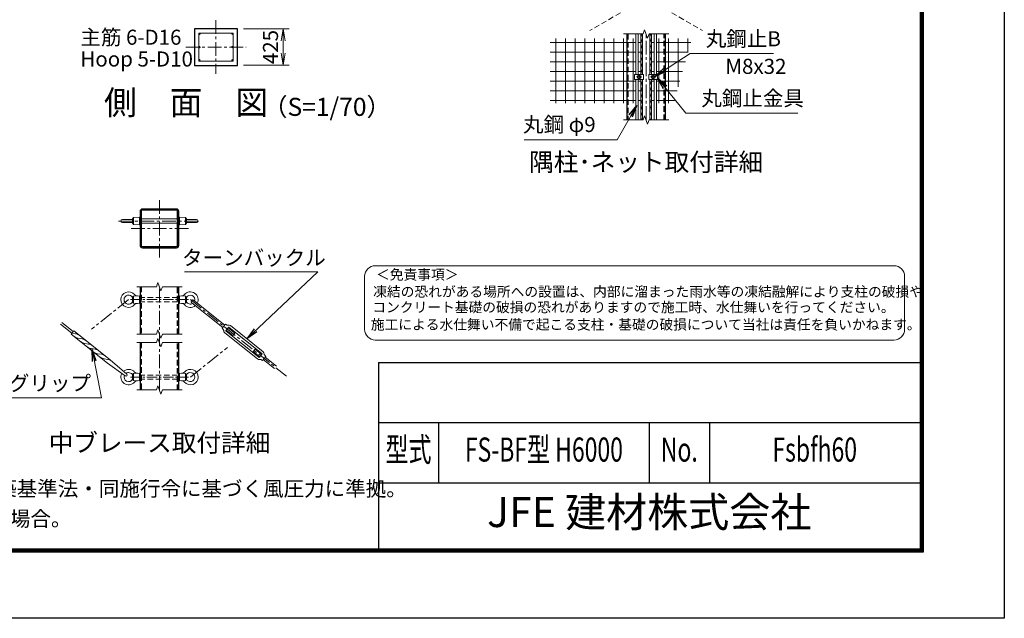
# Model space of a CAD drawing. Units: millimetres. Extents: x 0 to 29400, y 0 to 20790.
# Drawn here: x 17948 to 29400, y 0 to 6958 of the extents above; entities that cross this region are included whole.
import ezdxf
from ezdxf.enums import TextEntityAlignment as Align

# ---------------------------------------------------------------- set-up
doc = ezdxf.new("R2010")
doc.units = ezdxf.units.MM
doc.header["$LTSCALE"] = 5
doc.header["$MEASUREMENT"] = 0
doc.header["$PDMODE"] = 35
doc.linetypes.add('CENTER', pattern=[50.8, 31.75, -6.35, 6.35, -6.35])
doc.linetypes.add('DASHED', pattern=[19.05, 12.7, -6.35])
doc.layers.get('Defpoints').update_dxf_attribs({"color": 8})
for name, color, linetype, lineweight in [('D-BMK', 2, 'CENTER', 13), ('D-STR-DIM', 7, 'Continuous', 13), ('D-STR-TXT', 7, 'Continuous', 13), ('D-STR2', 7, 'Continuous', 13), ('D-STR3', 3, 'Continuous', 13), ('D-TTL-TXT', 7, 'Continuous', 13)]:
    doc.layers.add(name, color=color, linetype=linetype, lineweight=lineweight)
for name, color, linetype in [('D-STR1', 1, 'Continuous'), ('D-STR4', 7, 'Continuous'), ('D-TTL', 2, 'Continuous')]:
    doc.layers.add(name, color=color, linetype=linetype)
doc.styles.add('ROMANSE', font='Romans.shx', dxfattribs={"width": 0.7, "bigfont": 'EXTFONT.SHX'})
doc.styles.add('ゴシック', font='txt')
doc.dimstyles.new('STYLE', dxfattribs={"dimscale": 70, "dimtxt": 2.5, "dimasz": 2, "dimexe": 1, "dimexo": 1, "dimgap": 0.8, "dimtad": 1, "dimdsep": 46, "dimtxsty": 'ゴシック', "dimblk": 'OPEN', "dimcen": 1e-08, "dimclrd": 256, "dimclre": 256, "dimclrt": 256, "dimadec": 0, "dimazin": 2, "dimtfac": 1, "dimtmove": 2, "dimatfit": 3, "dimldrblk": 'OPEN', "dimfxl": 1, "dimtolj": 1, "dimtzin": 0, "dimlwd": -1, "dimlwe": -1, "dimarcsym": 0})

# ---------------------------------------------------------------- blocks, each defined once
blk = doc.blocks.new('_Open')
at = {"color": 0, "linetype": 'ByBlock', "lineweight": -2}
for p, q in [((-1, 0.167), (0, 0)), ((-1, -0.167), (0, 0)), ((0, 0), (-1, 0))]:
    blk.add_line(p, q, dxfattribs=at)
blk = doc.blocks.new('*D21')
at = {"layer": 'D-STR-DIM', "transparency": 16777216}
for p, q in [((20551, 6853), (21083, 6853)), ((21013, 6713), (21013, 6568)), ((20551, 6428), (21083, 6428))]:
    blk.add_line(p, q, dxfattribs=at)
at = {"layer": 'Defpoints', "color": 0, "transparency": 16777216}
for p in [(20481, 6853), (20481, 6428), (21013, 6428)]:
    blk.add_point(p, dxfattribs=at)
at = {"layer": 'D-STR-DIM', "transparency": 16777216, "xscale": 140, "yscale": 140, "zscale": 140}
for p, rotation in [((21013, 6853), 90), ((21013, 6428), 270)]:
    blk.add_blockref('_Open', p, dxfattribs=dict(at, rotation=rotation))
at = {"layer": 'D-STR-DIM', "transparency": 16777216, "insert": (20865, 6640), "char_height": 175, "attachment_point": 5, "rotation": 90, "style": 'ゴシック'}
blk.add_mtext('\\A1;425', dxfattribs=at)

msp = doc.modelspace()

# ---------------------------------------------------------------- linework, layer by layer
at = {"layer": 'D-BMK'}
for p, q in [((20230.596, 6952.612), (20230.596, 6327.612)), ((25234.079, 5792.529), (25234.079, 6792.529)), ((19880.596, 6640.112), (20580.596, 6640.112)), ((25151.579, 6262.529), (25151.579, 6322.529)), ((25316.579, 6262.529), (25316.579, 6322.529)), ((25121.579, 6292.529), (25181.579, 6292.529)), ((25346.579, 6292.529), (25286.579, 6292.529)), ((19573.572, 4195.075), (19573.572, 4870.075)), ((19098.41, 4616.575), (20048.734, 4616.575)), ((19911.072, 4532.575), (19236.072, 4532.575)), ((19573.572, 2653.913), (19573.572, 3853.913)), ((19214.226, 3703.913), (18783.843, 3361.466)), ((19932.919, 3703.913), (21064.82, 2803.282)), ((19932.919, 2803.913), (20363.424, 3146.208))]:
    msp.add_line(p, q, dxfattribs=at)
at = {"layer": 'D-BMK', "ltscale": 0.75}
for p, q in [((19236.072, 3703.913), (19911.072, 3703.913)), ((19236.072, 2803.913), (19911.072, 2803.913))]:
    msp.add_line(p, q, dxfattribs=at)
at = {"layer": 'D-STR-DIM'}
for p, q in [((24971.579, 6792.529), (25199.448, 6792.529)), ((25216.764, 6840.101), (25199.448, 6792.529)), ((25251.394, 6744.957), (25216.764, 6840.101)), ((25268.709, 6792.529), (25251.394, 6744.957)), ((25268.709, 6792.529), (25496.579, 6792.529)), ((24971.579, 5792.529), (25199.448, 5792.529)), ((25216.764, 5840.101), (25199.448, 5792.529)), ((25251.394, 5744.957), (25216.764, 5840.101)), ((25268.709, 5792.529), (25251.394, 5744.957)), ((25268.709, 5792.529), (25496.579, 5792.529)), ((19556.258, 3901.486), (19538.942, 3853.913)), ((19590.887, 3806.341), (19556.258, 3901.486)), ((19311.072, 3853.913), (19538.942, 3853.913)), ((19608.202, 3853.913), (19590.887, 3806.341)), ((19608.202, 3853.913), (19836.072, 3853.913)), ((19556.258, 3351.486), (19538.942, 3303.913)), ((19590.887, 3256.341), (19556.258, 3351.486)), ((19311.072, 3303.913), (19538.942, 3303.913)), ((19556.258, 3251.486), (19538.942, 3203.913)), ((19590.887, 3156.341), (19556.258, 3251.486)), ((19608.202, 3303.913), (19590.887, 3256.341)), ((19608.202, 3303.913), (19836.072, 3303.913)), ((19311.072, 3203.913), (19538.942, 3203.913)), ((19608.202, 3203.913), (19590.887, 3156.341)), ((19608.202, 3203.913), (19836.072, 3203.913)), ((19311.072, 2653.913), (19538.942, 2653.913)), ((19556.258, 2701.486), (19538.942, 2653.913)), ((19590.887, 2606.341), (19556.258, 2701.486)), ((19608.202, 2653.913), (19590.887, 2606.341)), ((19608.202, 2653.913), (19836.072, 2653.913))]:
    msp.add_line(p, q, dxfattribs=at)
at = {"layer": 'D-STR1'}
for p, q in [((25009.079, 6792.529), (25009.079, 5792.529)), ((25459.079, 5792.529), (25459.079, 6792.529)), ((19348.572, 3853.913), (19348.572, 3303.913)), ((19798.572, 3303.913), (19798.572, 3853.913)), ((19348.572, 3203.913), (19348.572, 2653.913)), ((19798.572, 2653.913), (19798.572, 3203.913))]:
    msp.add_line(p, q, dxfattribs=at)
at = {"layer": 'D-STR1', "linetype": 'DASHED'}
for p, q in [((25022.579, 6792.529), (25022.579, 5792.529)), ((25445.579, 5792.529), (25445.579, 6792.529)), ((19362.072, 3853.913), (19362.072, 3303.913)), ((19785.072, 3303.913), (19785.072, 3853.913)), ((19362.072, 3203.913), (19362.072, 2653.913)), ((19785.072, 2653.913), (19785.072, 3203.913))]:
    msp.add_line(p, q, dxfattribs=at)
at = {"layer": 'D-STR1'}
for points in [[(19375.572, 4307.575), (19771.572, 4307.575, 0.414213562), (19798.572, 4334.575), (19798.572, 4730.575, 0.414213562), (19771.572, 4757.575), (19375.572, 4757.575, 0.414213562), (19348.572, 4730.575), (19348.572, 4334.575, 0.414213562)], [(19375.572, 4321.075), (19771.572, 4321.075, 0.414213562), (19785.072, 4334.575), (19785.072, 4730.575, 0.414213562), (19771.572, 4744.075), (19375.572, 4744.075, 0.414213562), (19362.072, 4730.575), (19362.072, 4334.575, 0.414213562)]]:
    msp.add_lwpolyline(points, format="xyb", close=True, dxfattribs=at)
at = {"layer": 'D-STR2', "linetype": 'DASHED'}
for p, q in [((25099.979, 7132.44), (24580.364, 6832.44)), ((25368.179, 7132.44), (25887.794, 6832.44))]:
    msp.add_line(p, q, dxfattribs=at)
at = {"layer": 'D-STR2'}
for p, q in [((24117.338, 6693.978), (25112.579, 6693.978)), ((24185.1, 5989.718), (24185.1, 6738.717)), ((24297.6, 5989.718), (24297.6, 6738.717)), ((24410.1, 5989.718), (24410.1, 6738.717)), ((24522.6, 5989.718), (24522.6, 6738.717)), ((24635.1, 5989.718), (24635.1, 6738.717)), ((24747.6, 5989.718), (24747.6, 6738.717)), ((24860.1, 5989.718), (24860.1, 6738.717)), ((24972.6, 5989.718), (24972.6, 6738.717)), ((25085.1, 5989.718), (25085.1, 6738.717)), ((25139.579, 6693.978), (25172.579, 6693.978)), ((25328.579, 6693.978), (25295.579, 6693.978)), ((25753.923, 6693.978), (25355.579, 6693.978)), ((25383.058, 5989.718), (25383.058, 6738.717)), ((25495.558, 5989.718), (25495.558, 6738.717)), ((25608.058, 6178.248), (25608.058, 6738.717)), ((25720.558, 6576.01), (25720.558, 6738.717)), ((24117.338, 6581.478), (25112.579, 6581.478)), ((25139.579, 6581.478), (25172.579, 6581.478)), ((25328.579, 6581.478), (25295.579, 6581.478)), ((25722.105, 6581.478), (25355.579, 6581.478)), ((24117.338, 6468.978), (25112.579, 6468.978)), ((25139.579, 6468.978), (25172.579, 6468.978)), ((25328.579, 6468.978), (25295.579, 6468.978)), ((25690.286, 6468.978), (25355.579, 6468.978)), ((24117.338, 6356.478), (25112.579, 6356.478)), ((25139.579, 6356.478), (25172.579, 6356.478)), ((25328.579, 6356.478), (25295.579, 6356.478)), ((25658.467, 6356.478), (25355.579, 6356.478)), ((24117.338, 6243.978), (25112.579, 6243.978)), ((25139.579, 6243.978), (25172.579, 6243.978)), ((25328.579, 6243.978), (25295.579, 6243.978)), ((25626.649, 6243.978), (25355.579, 6243.978)), ((24117.338, 6131.478), (25112.579, 6131.478)), ((25139.579, 6131.478), (25172.579, 6131.478)), ((25328.579, 6131.478), (25295.579, 6131.478)), ((25594.83, 6131.478), (25355.579, 6131.478)), ((24117.338, 6018.978), (25112.579, 6018.978)), ((25139.579, 6018.978), (25172.579, 6018.978)), ((25328.579, 6018.978), (25295.579, 6018.978)), ((25563.011, 6018.978), (25355.579, 6018.978))]:
    msp.add_line(p, q, dxfattribs=at)
at = {"layer": 'D-STR3'}
for p, q in [((25112.579, 6321.029), (25112.579, 6792.529)), ((25139.579, 6321.029), (25139.579, 6792.529)), ((25172.579, 6321.029), (25172.579, 6792.529)), ((25190.579, 6321.029), (25190.579, 6792.529)), ((25277.579, 6321.029), (25277.579, 6792.529)), ((25295.579, 6321.029), (25295.579, 6792.529)), ((25328.579, 6321.029), (25328.579, 6792.529)), ((25355.579, 6321.029), (25355.579, 6792.529)), ((25099.979, 6321.029), (25203.179, 6321.029)), ((25099.979, 6321.029), (25099.979, 6264.029)), ((25132.079, 6303.787), (25151.579, 6315.046)), ((25132.079, 6281.271), (25132.079, 6303.787)), ((25151.579, 6315.046), (25171.079, 6303.787)), ((25171.079, 6303.787), (25171.079, 6281.271)), ((25203.179, 6321.029), (25203.179, 6264.029)), ((25368.179, 6321.029), (25264.979, 6321.029)), ((25264.979, 6321.029), (25264.979, 6264.029)), ((25316.579, 6315.046), (25297.079, 6303.787)), ((25297.079, 6303.787), (25297.079, 6281.271)), ((25336.079, 6303.787), (25316.579, 6315.046)), ((25336.079, 6281.271), (25336.079, 6303.787)), ((25368.179, 6321.029), (25368.179, 6264.029)), ((25099.979, 6264.029), (25203.179, 6264.029)), ((25112.579, 5792.529), (25112.579, 6264.029)), ((25151.579, 6270.012), (25132.079, 6281.271)), ((25139.579, 5792.529), (25139.579, 6264.029)), ((25171.079, 6281.271), (25151.579, 6270.012)), ((25172.579, 5792.529), (25172.579, 6264.029)), ((25190.579, 5792.529), (25190.579, 6264.029)), ((25368.179, 6264.029), (25264.979, 6264.029)), ((25277.579, 5792.529), (25277.579, 6264.029)), ((25295.579, 5792.529), (25295.579, 6264.029)), ((25297.079, 6281.271), (25316.579, 6270.012)), ((25316.579, 6270.012), (25336.079, 6281.271)), ((25328.579, 5792.529), (25328.579, 6264.029)), ((25355.579, 5792.529), (25355.579, 6264.029)), ((19260.919, 4636.709), (19142.976, 4636.709)), ((19260.919, 4599.209), (19142.976, 4599.209)), ((19271.226, 4658.459), (19260.919, 4641.959)), ((19260.919, 4641.959), (19260.919, 4593.959)), ((19271.226, 4577.459), (19260.919, 4593.959)), ((19340.226, 4662.959), (19271.226, 4658.459)), ((19271.226, 4658.459), (19271.226, 4577.459)), ((19340.226, 4662.959), (19340.226, 4572.959)), ((19348.572, 4641.959), (19340.226, 4641.959)), ((19348.572, 4593.959), (19340.226, 4593.959)), ((19362.072, 4641.959), (19785.072, 4641.959)), ((19362.072, 4593.959), (19785.072, 4593.959)), ((19798.572, 4641.959), (19806.919, 4641.959)), ((19798.572, 4593.959), (19806.919, 4593.959)), ((19806.919, 4662.959), (19806.919, 4572.959)), ((19806.919, 4662.959), (19875.919, 4658.459)), ((19875.919, 4658.459), (19875.919, 4577.459)), ((19875.919, 4658.459), (19886.226, 4641.959)), ((19875.919, 4577.459), (19886.226, 4593.959)), ((19886.226, 4641.959), (19886.226, 4593.959)), ((19886.226, 4636.709), (20004.169, 4636.709)), ((19886.226, 4599.209), (20004.169, 4599.209)), ((19340.226, 4572.959), (19271.226, 4577.459)), ((19806.919, 4572.959), (19875.919, 4577.459)), ((19271.226, 3744.413), (19260.919, 3727.913)), ((19260.919, 3727.913), (19260.919, 3679.913)), ((19271.226, 3663.413), (19260.919, 3679.913)), ((19340.226, 3748.913), (19271.226, 3744.413)), ((19271.226, 3663.413), (19271.226, 3744.413)), ((19340.226, 3748.913), (19340.226, 3658.913)), ((19340.226, 3727.913), (19348.572, 3727.913)), ((19340.226, 3679.913), (19348.572, 3679.913)), ((19798.572, 3727.913), (19806.919, 3727.913)), ((19798.572, 3679.913), (19806.919, 3679.913)), ((19806.919, 3748.913), (19806.919, 3658.913)), ((19806.919, 3748.913), (19875.919, 3744.413)), ((19875.919, 3744.413), (19875.919, 3663.413)), ((19875.919, 3744.413), (19886.226, 3727.913)), ((19875.919, 3663.413), (19886.226, 3679.913)), ((19886.226, 3727.913), (19886.226, 3679.913)), ((19948.708, 3668.347), (20310.224, 3380.697)), ((19971.123, 3696.518), (20332.638, 3408.867)), ((19340.226, 3658.913), (19271.226, 3663.413)), ((19806.919, 3658.913), (19875.919, 3663.413)), ((18436.072, 3438.41), (18569.596, 3332.168)), ((18421.129, 3419.629), (18554.652, 3313.388)), ((19000.286, 3004.812), (18577.729, 3341.03)), ((20302.752, 3371.307), (20340.11, 3418.258)), ((20302.752, 3371.307), (20317.941, 3352.811)), ((20340.11, 3418.258), (20361.546, 3407.613)), ((20347.33, 3345.421), (20375.348, 3380.635)), ((20348.289, 3336.991), (20728.592, 3034.392)), ((20350.132, 3348.943), (20427.601, 3287.302)), ((20372.547, 3377.113), (20450.016, 3315.473)), ((20383.779, 3381.594), (20764.082, 3078.995)), ((20399.656, 3401.548), (20779.959, 3098.949)), ((18970.399, 2967.252), (18547.847, 3303.469)), ((18598.845, 3307.536), (18555.399, 3314.038)), ((18673.967, 3247.765), (18628.709, 3254.537)), ((20332.412, 3317.036), (20712.714, 3014.437)), ((20427.601, 3287.302), (20450.016, 3315.473)), ((18749.087, 3187.993), (18703.831, 3194.763)), ((18824.208, 3128.222), (18778.951, 3134.992)), ((20662.355, 3100.513), (20684.77, 3128.683)), ((20662.355, 3100.513), (20739.824, 3038.872)), ((20684.77, 3128.683), (20762.239, 3067.043)), ((18899.33, 3068.45), (18854.072, 3075.22)), ((18974.452, 3008.676), (18929.194, 3015.449)), ((19000.286, 3004.812), (19192.115, 2838.76)), ((20737.022, 3035.351), (20765.041, 3070.564)), ((20772.261, 2997.728), (20750.825, 3008.373)), ((20772.261, 2997.728), (20809.619, 3044.679)), ((20779.733, 3007.118), (20911.072, 2902.613)), ((20809.619, 3044.679), (20794.43, 3063.175)), ((20802.147, 3035.288), (20933.487, 2930.784)), ((18970.399, 2967.252), (19175.302, 2817.631)), ((19271.226, 2844.413), (19260.919, 2827.913)), ((19260.919, 2827.913), (19260.919, 2779.913)), ((19271.226, 2763.413), (19260.919, 2779.913)), ((19340.226, 2848.913), (19271.226, 2844.413)), ((19271.226, 2763.413), (19271.226, 2844.413)), ((19340.226, 2758.913), (19271.226, 2763.413)), ((19340.226, 2848.913), (19340.226, 2758.913)), ((19340.226, 2827.913), (19348.572, 2827.913)), ((19340.226, 2779.913), (19348.572, 2779.913)), ((19798.572, 2827.913), (19806.919, 2827.913)), ((19798.572, 2779.913), (19806.919, 2779.913)), ((19806.919, 2848.913), (19806.919, 2758.913)), ((19806.919, 2848.913), (19875.919, 2844.413)), ((19806.919, 2758.913), (19875.919, 2763.413)), ((19875.919, 2844.413), (19875.919, 2763.413)), ((19875.919, 2844.413), (19886.226, 2827.913)), ((19875.919, 2763.413), (19886.226, 2779.913)), ((19886.226, 2827.913), (19886.226, 2779.913))]:
    msp.add_line(p, q, dxfattribs=at)
at = {"layer": 'D-STR3', "linetype": 'DASHED'}
for p, q in [((19785.072, 3727.913), (19362.072, 3727.913)), ((19785.072, 3679.913), (19362.072, 3679.913)), ((19785.072, 2827.913), (19362.072, 2827.913)), ((19785.072, 2779.913), (19362.072, 2779.913))]:
    msp.add_line(p, q, dxfattribs=at)
at = {"layer": 'D-STR3'}
msp.add_lwpolyline([(20030.596, 6802.612), (20030.596, 6477.612), (20430.596, 6477.612), (20430.596, 6802.612)], close=True, dxfattribs=at)
for points in [[(25178.112, 6792.529), (25178.298, 6791.6), (25185.861, 6778.353), (25190.579, 6751.026)], [(25283.112, 6792.529), (25283.298, 6791.6), (25290.861, 6778.353), (25295.579, 6751.026)], [(25172.579, 6749.131), (25178.298, 6720.671), (25185.861, 6707.424), (25190.579, 6680.097)], [(25172.579, 6678.202), (25178.298, 6649.743), (25185.861, 6636.495), (25190.579, 6609.169)], [(25277.579, 6749.131), (25283.298, 6720.671), (25290.861, 6707.424), (25295.579, 6680.097)], [(25277.579, 6678.202), (25283.298, 6649.743), (25290.861, 6636.495), (25295.579, 6609.169)], [(25172.579, 6607.274), (25178.298, 6578.814), (25185.861, 6565.566), (25190.579, 6538.24)], [(25172.579, 6536.345), (25178.298, 6507.885), (25185.861, 6494.638), (25190.579, 6467.311)], [(25277.579, 6607.274), (25283.298, 6578.814), (25290.861, 6565.566), (25295.579, 6538.24)], [(25277.579, 6536.345), (25283.298, 6507.885), (25290.861, 6494.638), (25295.579, 6467.311)], [(25172.579, 6465.416), (25178.298, 6436.956), (25185.861, 6423.709), (25190.579, 6396.382)], [(25277.579, 6465.416), (25283.298, 6436.956), (25290.861, 6423.709), (25295.579, 6396.382)], [(25172.579, 6394.487), (25178.298, 6366.028), (25185.861, 6352.78), (25190.579, 6325.454)], [(25277.579, 6394.487), (25283.298, 6366.028), (25290.861, 6352.78), (25295.579, 6325.454)], [(25172.579, 6252.63), (25178.298, 6224.17), (25185.861, 6210.922), (25190.579, 6183.596)], [(25277.579, 6252.63), (25283.298, 6224.17), (25290.861, 6210.922), (25295.579, 6183.596)], [(25172.579, 6181.701), (25178.298, 6153.241), (25185.861, 6139.994), (25190.579, 6112.667)], [(25172.579, 6110.772), (25178.298, 6082.312), (25185.861, 6069.065), (25190.579, 6041.738)], [(25277.579, 6181.701), (25283.298, 6153.241), (25290.861, 6139.994), (25295.579, 6112.667)], [(25277.579, 6110.772), (25283.298, 6082.312), (25290.861, 6069.065), (25295.579, 6041.738)], [(25172.579, 6039.843), (25178.298, 6011.384), (25185.861, 5998.136), (25190.579, 5970.81)], [(25172.579, 5968.915), (25178.298, 5940.455), (25185.861, 5927.207), (25190.579, 5899.881)], [(25277.579, 6039.843), (25283.298, 6011.384), (25290.861, 5998.136), (25295.579, 5970.81)], [(25277.579, 5968.915), (25283.298, 5940.455), (25290.861, 5927.207), (25295.579, 5899.881)], [(25172.579, 5897.986), (25178.298, 5869.526), (25185.861, 5856.279), (25190.579, 5828.952)], [(25277.579, 5897.986), (25283.298, 5869.526), (25290.861, 5856.279), (25295.579, 5828.952)], [(25172.579, 5827.057), (25178.298, 5798.597), (25181.763, 5792.529)], [(25277.579, 5827.057), (25283.298, 5798.597), (25286.763, 5792.529)]]:
    msp.add_lwpolyline(points, dxfattribs=at)
for centre, radius in [((20038.596, 6794.612), 8), ((20422.596, 6794.612), 8), ((20038.596, 6640.112), 8), ((20422.596, 6640.112), 8), ((20038.596, 6485.612), 8), ((20422.596, 6485.612), 8), ((25151.579, 6292.529), 18.75), ((25316.579, 6292.529), 18.75)]:
    msp.add_circle(centre, radius, dxfattribs=at)
for centre, radius, start, end in [((19142.976, 4617.959), 18.75, 90, 270), ((20004.169, 4617.959), 18.75, 270, 90), ((19214.226, 3703.913), 90, 40.332992, 319.667008), ((19932.919, 3703.913), 90, 333.0283909, 139.667008), ((19214.226, 3703.913), 52.5, 27.2028944, 332.7971056), ((19314.849, 3789.348), 42, 220.332992, 273.731397), ((19832.296, 3789.348), 42, 266.268603, 319.667008), ((19932.919, 3703.913), 52.5, 341.5424744, 152.7971056), ((19932.919, 3703.913), 52.5, 207.2028944, 301.4403893), ((19959.916, 3682.433), 18, 51.4914319, 231.4914319), ((19314.849, 3618.479), 42, 86.268603, 139.667008), ((19832.296, 3618.479), 42, 40.332992, 93.731397), ((19932.919, 3703.913), 90, 220.332992, 309.9544728), ((18827.566, 3111.573), 339.215, 137.4347269, 145.5485862), ((20308.667, 3345.195), 12, 355.3725477, 39.3921792), ((20352.025, 3341.686), 31.5, 175.3725477, 231.4914319), ((20352.025, 3341.686), 6, 141.4914319, 231.4914319), ((20366.883, 3418.36), 12, 243.5906845, 287.610316), ((20380.043, 3376.899), 31.5, 51.4914319, 107.610316), ((20380.043, 3376.899), 6, 51.4914319, 141.4914319), ((18642.025, 3343.545), 89.999, 231.4917311, 261.4918231), ((18585.53, 3218.529), 89.999, 49.1210031, 81.4918081), ((18717.147, 3283.771), 89.999, 231.4917311, 261.4918231), ((18660.652, 3158.757), 89.999, 49.1210031, 81.4918081), ((18792.268, 3224), 89.999, 231.4905411, 261.4903581), ((18735.771, 3098.985), 89.999, 49.1199051, 81.4918081), ((18867.388, 3164.228), 89.999, 231.4917311, 261.4918231), ((18810.893, 3039.214), 89.999, 49.1200571, 81.4918081), ((20760.346, 3074.3), 31.5, 355.3725477, 51.4914319), ((18942.509, 3104.456), 89.999, 231.4917311, 261.4918231), ((18886.012, 2979.44), 89.999, 49.1210031, 81.4918081), ((18961.134, 2919.668), 89.999, 49.1199051, 81.4903661), ((20732.327, 3039.087), 31.5, 231.4914319, 287.610316), ((20732.327, 3039.087), 6, 231.4914319, 321.4914319), ((20745.488, 2997.625), 12, 63.5906845, 107.610316), ((20760.346, 3074.3), 6, 321.4914319, 51.4914319), ((20803.704, 3070.79), 12, 175.3725477, 219.3921792), ((19214.226, 2803.913), 90, 40.332992, 131.5374104), ((19932.919, 2803.913), 90, 220.332992, 139.667008), ((19214.226, 2803.913), 90, 151.4453789, 319.667008), ((19214.226, 2803.913), 52.5, 156.9365434, 332.7971056), ((19183.709, 2828.195), 13.501, 231.489708, 51.489708), ((19214.226, 2803.913), 52.5, 27.2028944, 126.0462611), ((19314.849, 2889.348), 42, 220.332992, 273.731397), ((19314.849, 2718.479), 42, 86.268603, 139.667008), ((19832.296, 2889.348), 42, 266.268603, 319.667008), ((19832.296, 2718.479), 42, 40.332992, 93.731397), ((19932.919, 2803.913), 52.5, 207.2028944, 152.7971056)]:
    msp.add_arc(centre, radius, start, end, dxfattribs=at)
at = {"layer": 'D-STR4'}
msp.add_lwpolyline([(19980.596, 6852.612), (19980.596, 6427.612), (20480.596, 6427.612), (20480.596, 6852.612)], close=True, dxfattribs=at)
at = {"layer": 'D-TTL', "color": 7}
for p, q in [((22120, 2975), (22120, 805)), ((22120, 2975), (28420, 2975)), ((22120, 2275), (28420, 2275)), ((22820, 2275), (22820, 1575)), ((25270, 2275), (25270, 1575)), ((25970, 2275), (25970, 1575)), ((22120, 1575), (28420, 1575))]:
    msp.add_line(p, q, dxfattribs=at)
at = {"layer": 'D-TTL'}
msp.add_lwpolyline([(0, 20790), (29400, 20790), (29400, 0), (0, 0)], close=True, dxfattribs=at)
at = {"layer": 'D-TTL', "color": 7}
for points in [[(945, 20020), (28455, 20020), (28455, 770), (945, 770)], [(953.75, 20011.25), (28446.25, 20011.25), (28446.25, 778.75), (953.75, 778.75)], [(962.5, 20002.5), (28437.5, 20002.5), (28437.5, 787.5), (962.5, 787.5)], [(971.25, 19993.75), (28428.75, 19993.75), (28428.75, 796.25), (971.25, 796.25)], [(980, 19985), (28420, 19985), (28420, 805), (980, 805)]]:
    msp.add_lwpolyline(points, close=True, dxfattribs=at)
at = {"layer": 'D-TTL-TXT', "color": 2}
msp.add_lwpolyline([(28116.671, 3234.833, 0.414213562), (28240.019, 3358.181), (28240.019, 3974.919, 0.414213562), (28116.671, 4098.267), (22083.613, 4098.267, 0.414213562), (21960.266, 3974.919), (21960.266, 3358.181, 0.414213562), (22083.613, 3234.833)], format="xyb", close=True, dxfattribs=at)

# ---------------------------------------------------------------- texts
at = {"layer": 'D-STR-TXT', "style": 'ゴシック'}
for s, p in [('主筋 6-D16', (18653.594, 6666.749)), ('丸鋼止B', (25928.272, 6648.586)), ('Hoop 5-D10', (18653.594, 6413.583)), ('M8x32', (26155.683, 6328.232)), ('丸鋼止金具', (25875.586, 5957.687)), ('丸鋼 φ9', (23802.145, 5652.205)), ('ターンバックル', (19836.25, 4104.193)), ('巻付グリップ', (17344.713, 2645.137))]:
    msp.add_text(s, height=175, dxfattribs=at).set_placement(p)
at = {"layer": 'D-TTL-TXT'}
for s, height, style, p in [('側\u3000面\u3000図', 280, 'ゴシック', (19883.778, 5958.762)), ('（S=1/70）', 210, 'ゴシック', (21522.467, 5917.722)), ('隅柱･ネット取付詳細', 210, 'ゴシック', (25234.079, 5276.352)), ('中ブレース取付詳細', 210, 'ゴシック', (19573.573, 2012.677)), ('JFE 建材株式会社', 350, 'ROMANSE', (25270, 1190))]:
    msp.add_text(s, height=height, dxfattribs=dict(at, style=style)).set_placement(p, align=Align.MIDDLE)
at = {"layer": 'D-TTL-TXT', "style": 'ゴシック'}
for s, height, p in [('＜免責事項＞ \u3000\u3000', 117.1803, (22092.755, 3936.952)), ('凍結の恐れがある場所への設置は、内部に溜まった雨水等の凍結融解により支柱の破損や', 117.18031, (22059.392, 3738.372)), ('コンクリート基礎の破損の恐れがありますので施工時、水仕舞いを行ってください。', 117.18031, (22049.251, 3557.239)), ('施工による水仕舞い不備で起こる支柱・基礎の破損について当社は責任を負いかねます。 ', 117.18031, (22032.003, 3356.202))]:
    msp.add_text(s, height=height, dxfattribs=at).set_placement(p)
at = {"layer": 'D-TTL-TXT', "style": 'ROMANSE', "width": 0.7}
for s, p in [('型式', (22470, 1925)), ('FS-BF型 H6000', (24045, 1925)), ('No.', (25620, 1925)), ('Fsbfh60', (27195, 1925))]:
    msp.add_text(s, height=280, dxfattribs=at).set_placement(p, align=Align.MIDDLE)
at = {"layer": 'D-TTL-TXT', "linetype": 'Continuous', "style": 'ゴシック'}
for s, p in [('（設計条件）風荷重：昭和57年改正 建築基準法・同施行令に基づく風圧力に準拠。', (13536.427, 1419.771)), ('（基礎条件）長期許容地耐力49kN/㎡ の場合。', (13536.427, 1069.771))]:
    msp.add_text(s, height=175, dxfattribs=at).set_placement(p)

# ---------------------------------------------------------------- dimensions: what is measured, and where the dimension line sits
at = {"layer": 'D-STR-DIM'}
dim = msp.add_linear_dim(base=(21012.699, 6427.612), p1=(20480.596, 6852.612), p2=(20480.596, 6427.612), angle=90, dimstyle='STYLE', override={"dimfxl": 0.5}, dxfattribs=at)
dim.commit()
dim.dimension.update_dxf_attribs({"geometry": '*D21', "text_midpoint": (20864.562, 6640.112), "dimtype": 160})

# ---------------------------------------------------------------- leaders
at = {"layer": 'D-STR-TXT'}
for points, override in [([(25336.079, 6298.297), (25747.368, 6563.271), (26716.211, 6563.271)], {"dimscale": 70, "dimgap": 0.8, "dimtad": 1}), ([(25368.179, 6279.168), (25694.688, 5871.928), (26999.317, 5871.928)], {"dimscale": 70, "dimgap": 0.8, "dimtad": 1}), ([(25127.466, 5961.704), (24895.353, 5563.337), (23817.247, 5563.337)], {"dimscale": 70, "dimgap": 0.8, "dimtad": 1}), ([(20589.808, 3250.249), (21415.372, 4028.206), (19863.788, 4028.206)], {"dimscale": 70, "dimgap": 0.8, "dimtad": 1, "dimfxl": 0.5}), ([(18789.126, 3125.978), (18899.85, 2562.043), (17354.485, 2562.043)], {"dimscale": 70, "dimgap": 0.8, "dimtad": 1, "dimfxl": 0.5})]:
    msp.add_leader(points, dimstyle='STYLE', override=override, dxfattribs=at)

doc.saveas('drawing.dxf')
